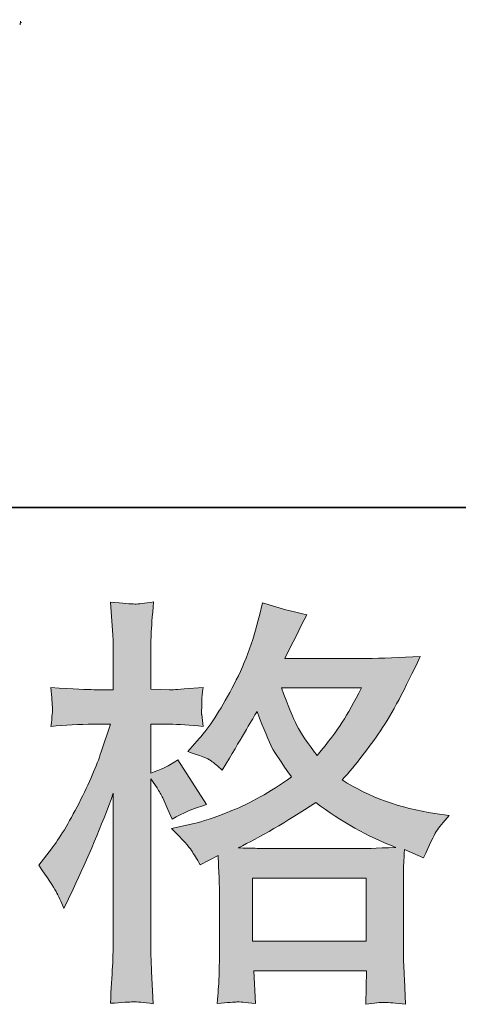
# Model space of a CAD drawing. Units: inches. Extents: x 6.9 to 89.9, y 222 to 281.2.
# Drawn here: x 35.2 to 37.4, y 222 to 226.9 of the extents above; entities that cross this region are included whole.
import ezdxf

# ---------------------------------------------------------------- set-up
doc = ezdxf.new("R2010")
doc.units = ezdxf.units.IN
doc.header["$MEASUREMENT"] = 0
doc.layers.add('图层 1', color=7, linetype='Continuous')

msp = doc.modelspace()

# ---------------------------------------------------------------- hatches: boundary and pattern name
at = {"layer": '图层 1'}
h = msp.add_hatch(color=256, dxfattribs=at)
h.dxf.hatch_style = 2
h.paths.add_polyline_path([(36.3861, 222.6284), (36.9483, 222.6284), (36.9483, 222.317), (36.3861, 222.317)])
edge = h.paths.add_edge_path()
edge.add_spline(control_points=[(36.9247, 223.5683), (36.8887, 223.498), (36.8574, 223.4415), (36.8301, 223.3988), (36.8033, 223.356), (36.7621, 223.3016), (36.7056, 223.2355), (36.6587, 223.2961), (36.6255, 223.345), (36.6066, 223.3822), (36.5871, 223.4194), (36.5616, 223.4814), (36.5299, 223.5683), (36.5299, 223.5683), (36.9247, 223.5683), (36.9247, 223.5683)], knot_values=[0, 0, 0, 0, 1, 1, 1, 2, 2, 2, 3, 3, 3, 4, 4, 4, 5, 5, 5, 5], degree=3, periodic=0)
edge = h.paths.add_edge_path()
edge.add_spline(control_points=[(35.4166, 222.5637), (35.4288, 222.5409), (35.4419, 222.5127), (35.4557, 222.4796), (35.4557, 222.4796), (35.5012, 222.5747), (35.5012, 222.5747), (35.5742, 222.7277), (35.6402, 222.8854), (35.6995, 223.0481), (35.6995, 223.0481), (35.6995, 222.3453), (35.6995, 222.3453), (35.6995, 222.2915), (35.6981, 222.2405), (35.6957, 222.1923), (35.6927, 222.1441), (35.6893, 222.0834), (35.685, 222.0104), (35.7415, 222.0145), (35.7796, 222.0173), (35.7976, 222.0176), (35.8152, 222.0187), (35.8483, 222.0152), (35.8967, 222.0083), (35.8967, 222.0083), (35.8882, 222.1675), (35.8882, 222.1675), (35.8858, 222.2157), (35.8843, 222.2743), (35.8843, 222.3432), (35.8843, 222.3432), (35.8843, 223.1201), (35.8843, 223.1201), (35.8843, 223.1201), (35.9155, 223.0749), (35.9155, 223.0749), (35.9263, 223.057), (35.9358, 223.0405), (35.9442, 223.0253), (35.9442, 223.0253), (35.969, 222.9674), (35.969, 222.9674), (35.969, 222.9674), (35.9899, 222.9199), (35.9899, 222.9199), (36.0421, 222.9502), (36.0986, 222.9743), (36.1592, 222.9922), (36.1592, 222.9922), (36.0188, 223.2134), (36.0188, 223.2134), (35.9761, 223.1845), (35.9313, 223.1624), (35.8843, 223.1473), (35.8843, 223.1473), (35.8843, 223.3891), (35.8843, 223.3891), (35.8843, 223.3891), (35.9754, 223.3891), (35.9754, 223.3891), (36.0219, 223.3891), (36.0781, 223.3857), (36.1427, 223.3788), (36.1427, 223.3788), (36.1366, 223.4367), (36.1366, 223.4367), (36.1351, 223.4367), (36.1351, 223.4484), (36.1366, 223.4718), (36.1366, 223.4718), (36.1366, 223.5083), (36.1366, 223.5083), (36.1366, 223.5214), (36.1384, 223.5421), (36.1427, 223.5703), (36.1427, 223.5703), (36.0498, 223.5641), (36.0498, 223.5641), (36.0028, 223.56), (35.9785, 223.5586), (35.9771, 223.56), (35.9771, 223.56), (35.8843, 223.5621), (35.8843, 223.5621), (35.8843, 223.5621), (35.8843, 223.684), (35.8843, 223.684), (35.8843, 223.7488), (35.885, 223.7984), (35.8865, 223.8328), (35.8879, 223.8673), (35.8917, 223.921), (35.8988, 223.9941), (35.8533, 223.9858), (35.8216, 223.9824), (35.805, 223.9831), (35.7877, 223.9837), (35.7479, 223.9865), (35.685, 223.992), (35.685, 223.992), (35.6974, 223.8287), (35.6974, 223.8287), (35.6988, 223.8136), (35.6995, 223.7688), (35.6995, 223.6944), (35.6995, 223.6944), (35.6995, 223.56), (35.6995, 223.56), (35.6995, 223.56), (35.6025, 223.56), (35.6025, 223.56), (35.5749, 223.56), (35.5048, 223.5634), (35.3915, 223.5703), (35.3958, 223.5187), (35.3978, 223.4873), (35.3985, 223.4766), (35.3992, 223.4663), (35.3992, 223.4532), (35.3978, 223.4387), (35.3965, 223.4243), (35.3944, 223.4043), (35.3915, 223.3788), (35.4621, 223.3857), (35.5322, 223.3891), (35.6025, 223.3891), (35.6025, 223.3891), (35.685, 223.3891), (35.685, 223.3891), (35.685, 223.3891), (35.6395, 223.2524), (35.6395, 223.2524), (35.6176, 223.1838), (35.5809, 223.0997), (35.5301, 222.9998), (35.479, 222.8996), (35.4335, 222.8241), (35.3937, 222.7731), (35.3937, 222.7731), (35.3315, 222.6925), (35.3315, 222.6925), (35.3756, 222.6291), (35.4039, 222.5864), (35.4166, 222.5637)], knot_values=[0, 0, 0, 0, 0.352778, 0.352778, 0.352778, 0.705556, 0.705556, 0.705556, 1.058333, 1.058333, 1.058333, 1.411111, 1.411111, 1.411111, 1.763889, 1.763889, 1.763889, 2.116667, 2.116667, 2.116667, 2.469444, 2.469444, 2.469444, 2.822222, 2.822222, 2.822222, 3.175, 3.175, 3.175, 3.527778, 3.527778, 3.527778, 3.880556, 3.880556, 3.880556, 4.233333, 4.233333, 4.233333, 4.586111, 4.586111, 4.586111, 4.938889, 4.938889, 4.938889, 5.291667, 5.291667, 5.291667, 5.644444, 5.644444, 5.644444, 5.997222, 5.997222, 5.997222, 6.35, 6.35, 6.35, 6.702778, 6.702778, 6.702778, 7.055556, 7.055556, 7.055556, 7.408333, 7.408333, 7.408333, 7.761111, 7.761111, 7.761111, 8.113889, 8.113889, 8.113889, 8.466667, 8.466667, 8.466667, 8.819444, 8.819444, 8.819444, 9.172222, 9.172222, 9.172222, 9.525, 9.525, 9.525, 9.877778, 9.877778, 9.877778, 10.230556, 10.230556, 10.230556, 10.583333, 10.583333, 10.583333, 10.936111, 10.936111, 10.936111, 11.288889, 11.288889, 11.288889, 11.641667, 11.641667, 11.641667, 11.994444, 11.994444, 11.994444, 12.347222, 12.347222, 12.347222, 12.7, 12.7, 12.7, 13.052778, 13.052778, 13.052778, 13.405556, 13.405556, 13.405556, 13.758333, 13.758333, 13.758333, 14.111111, 14.111111, 14.111111, 14.463889, 14.463889, 14.463889, 14.816667, 14.816667, 14.816667, 15.169444, 15.169444, 15.169444, 15.522222, 15.522222, 15.522222, 15.875, 15.875, 15.875, 16.227778, 16.227778, 16.227778, 16.580556, 16.580556, 16.580556, 16.933333, 16.933333, 16.933333, 16.933333], degree=3, periodic=0)
edge.add_line((35.4166, 222.5637), (35.4166, 222.5637))
edge = h.paths.add_edge_path()
edge.add_spline(control_points=[(36.0855, 222.7656), (36.097, 222.7476), (36.1115, 222.7242), (36.1282, 222.6953), (36.1282, 222.6953), (36.2171, 222.7408), (36.2171, 222.7408), (36.2171, 222.7408), (36.2212, 222.6495), (36.2212, 222.6495), (36.2226, 222.6209), (36.2233, 222.5933), (36.2233, 222.5671), (36.2233, 222.5671), (36.2233, 222.2495), (36.2233, 222.2495), (36.2233, 222.1999), (36.2226, 222.1606), (36.2212, 222.1317), (36.2198, 222.1027), (36.2171, 222.0617), (36.2128, 222.0097), (36.2653, 222.0138), (36.2979, 222.0166), (36.3094, 222.0173), (36.3211, 222.0176), (36.3514, 222.0152), (36.4012, 222.0097), (36.4012, 222.0097), (36.3928, 222.1709), (36.3928, 222.1709), (36.3928, 222.1709), (36.95, 222.1709), (36.95, 222.1709), (36.95, 222.1709), (36.9462, 222.0056), (36.9462, 222.0056), (36.989, 222.0125), (37.02, 222.0159), (37.0398, 222.0152), (37.0591, 222.0145), (37.0937, 222.0111), (37.1431, 222.0056), (37.1431, 222.0056), (37.1371, 222.1296), (37.1371, 222.1296), (37.1342, 222.1847), (37.1328, 222.2247), (37.1328, 222.2495), (37.1328, 222.2495), (37.1328, 222.5547), (37.1328, 222.5547), (37.1328, 222.5547), (37.1328, 222.6663), (37.1328, 222.6663), (37.1328, 222.6801), (37.1342, 222.7146), (37.1371, 222.7697), (37.1371, 222.7697), (37.232, 222.7284), (37.232, 222.7284), (37.2609, 222.7959), (37.2816, 222.8393), (37.2947, 222.8593), (37.3078, 222.8792), (37.329, 222.9054), (37.3583, 222.9385), (37.3583, 222.9385), (37.2876, 222.9488), (37.2876, 222.9488), (37.1156, 222.9736), (36.9624, 223.0288), (36.8301, 223.1142), (36.8992, 223.1914), (36.9617, 223.272), (37.0186, 223.3567), (37.0756, 223.4408), (37.1409, 223.5641), (37.2153, 223.7247), (37.1163, 223.7178), (37.0267, 223.7143), (36.948, 223.7143), (36.948, 223.7143), (36.5464, 223.7143), (36.5464, 223.7143), (36.5464, 223.7143), (36.5733, 223.7681), (36.5733, 223.7681), (36.5733, 223.7681), (36.6022, 223.8239), (36.6022, 223.8239), (36.6022, 223.8239), (36.6291, 223.8797), (36.6291, 223.8797), (36.6291, 223.8797), (36.6558, 223.9293), (36.6558, 223.9293), (36.5814, 223.9458), (36.5084, 223.9658), (36.4369, 223.9893), (36.4369, 223.9893), (36.4215, 223.9272), (36.4215, 223.9272), (36.3899, 223.796), (36.3444, 223.6758), (36.2855, 223.5662), (36.2262, 223.456), (36.1723, 223.3733), (36.1239, 223.3182), (36.1239, 223.3182), (36.0681, 223.2541), (36.0681, 223.2541), (36.1273, 223.2348), (36.1656, 223.2196), (36.1821, 223.2083), (36.1983, 223.1976), (36.2171, 223.1824), (36.2378, 223.1617), (36.2378, 223.1617), (36.2727, 223.221), (36.2727, 223.221), (36.3514, 223.3547), (36.3969, 223.4318), (36.4093, 223.4525), (36.4446, 223.3616), (36.4686, 223.3023), (36.483, 223.2747), (36.4975, 223.2472), (36.5299, 223.1983), (36.5793, 223.1287), (36.472, 223.0529), (36.3737, 222.9978), (36.2855, 222.9626), (36.1969, 222.9275), (36.1351, 222.9061), (36.0993, 222.8992), (36.0993, 222.8992), (35.9876, 222.8744), (35.9876, 222.8744), (36.0414, 222.8193), (36.0738, 222.7835), (36.0855, 222.7656)], knot_values=[0, 0, 0, 0, 0.352778, 0.352778, 0.352778, 0.705556, 0.705556, 0.705556, 1.058333, 1.058333, 1.058333, 1.411111, 1.411111, 1.411111, 1.763889, 1.763889, 1.763889, 2.116667, 2.116667, 2.116667, 2.469444, 2.469444, 2.469444, 2.822222, 2.822222, 2.822222, 3.175, 3.175, 3.175, 3.527778, 3.527778, 3.527778, 3.880556, 3.880556, 3.880556, 4.233333, 4.233333, 4.233333, 4.586111, 4.586111, 4.586111, 4.938889, 4.938889, 4.938889, 5.291667, 5.291667, 5.291667, 5.644444, 5.644444, 5.644444, 5.997222, 5.997222, 5.997222, 6.35, 6.35, 6.35, 6.702778, 6.702778, 6.702778, 7.055556, 7.055556, 7.055556, 7.408333, 7.408333, 7.408333, 7.761111, 7.761111, 7.761111, 8.113889, 8.113889, 8.113889, 8.466667, 8.466667, 8.466667, 8.819444, 8.819444, 8.819444, 9.172222, 9.172222, 9.172222, 9.525, 9.525, 9.525, 9.877778, 9.877778, 9.877778, 10.230556, 10.230556, 10.230556, 10.583333, 10.583333, 10.583333, 10.936111, 10.936111, 10.936111, 11.288889, 11.288889, 11.288889, 11.641667, 11.641667, 11.641667, 11.994444, 11.994444, 11.994444, 12.347222, 12.347222, 12.347222, 12.7, 12.7, 12.7, 13.052778, 13.052778, 13.052778, 13.405556, 13.405556, 13.405556, 13.758333, 13.758333, 13.758333, 14.111111, 14.111111, 14.111111, 14.463889, 14.463889, 14.463889, 14.816667, 14.816667, 14.816667, 15.169444, 15.169444, 15.169444, 15.522222, 15.522222, 15.522222, 15.875, 15.875, 15.875, 16.227778, 16.227778, 16.227778, 16.580556, 16.580556, 16.580556, 16.580556], degree=3, periodic=0)
edge.add_line((36.0855, 222.7656), (36.0855, 222.7656))
edge = h.paths.add_edge_path()
edge.add_spline(control_points=[(36.6992, 223.0019), (36.8248, 222.9082), (36.9564, 222.8345), (37.094, 222.7807), (36.9948, 222.7766), (36.9335, 222.7745), (36.9102, 222.7745), (36.9102, 222.7745), (36.4763, 222.7745), (36.4763, 222.7745), (36.4622, 222.7745), (36.4403, 222.7752), (36.4107, 222.7759), (36.3811, 222.7766), (36.3501, 222.7773), (36.3168, 222.7786), (36.4231, 222.831), (36.5504, 222.9054), (36.6992, 223.0019)], knot_values=[0, 0, 0, 0, 0.352778, 0.352778, 0.352778, 0.705556, 0.705556, 0.705556, 1.058333, 1.058333, 1.058333, 1.411111, 1.411111, 1.411111, 1.763889, 1.763889, 1.763889, 2.116667, 2.116667, 2.116667, 2.116667], degree=3, periodic=0)
edge.add_line((36.6992, 223.0019), (36.6992, 223.0019))

# ---------------------------------------------------------------- linework, layer by layer
at = {"layer": '图层 1', "lineweight": 35}
msp.add_lwpolyline([(89.9161, 224.4592), (7.0864, 224.4592), (7.0864, 278.1107), (89.9161, 278.1107), (89.9161, 224.4592)], dxfattribs=at)
at = {"layer": '图层 1', "lineweight": 9}
for points in [[(35.2387, 226.8532), (35.2387, 226.8532)], [(35.2387, 226.8532), (35.2387, 226.8532)], [(35.2387, 226.8532), (35.2387, 226.8532)], [(35.2416, 226.8532), (35.2387, 226.8532)], [(35.2387, 226.8532), (35.2387, 226.8502)], [(35.2387, 226.8502), (35.2387, 226.8502)], [(35.2387, 226.8502), (35.2387, 226.8502)], [(35.2387, 226.8502), (35.2387, 226.8502)], [(35.2387, 226.8502), (35.2387, 226.8502)], [(35.2387, 226.8502), (35.2387, 226.8502)], [(35.2387, 226.8502), (35.2387, 226.8477)], [(35.2387, 226.8477), (35.2387, 226.8477)], [(35.2387, 226.8477), (35.2387, 226.8477)], [(35.2387, 226.8477), (35.2387, 226.8477)], [(35.2387, 226.8477), (35.2387, 226.8477)], [(35.2387, 226.8477), (35.2387, 226.8442)], [(35.2416, 226.8619), (35.2416, 226.8619)], [(35.2416, 226.8619), (35.2416, 226.8619)], [(35.2416, 226.8619), (35.2416, 226.8619)], [(35.2416, 226.8619), (35.2416, 226.8619)], [(35.2416, 226.8619), (35.2416, 226.8594)], [(35.2416, 226.8594), (35.2416, 226.8594)], [(35.2416, 226.8594), (35.2416, 226.8594)], [(35.2416, 226.8594), (35.2416, 226.8594)], [(35.2416, 226.8594), (35.2416, 226.8594)], [(35.2416, 226.8594), (35.2416, 226.8594)], [(35.2416, 226.8594), (35.2416, 226.8564)], [(35.2416, 226.8564), (35.2416, 226.8564)], [(35.2416, 226.8564), (35.2416, 226.8564)], [(35.2416, 226.8564), (35.2416, 226.8564)], [(35.2416, 226.8564), (35.2416, 226.8564)], [(35.2416, 226.8564), (35.2416, 226.8532)], [(35.2416, 226.8532), (35.2416, 226.8532)], [(35.2447, 226.8582), (35.2447, 226.8551)]]:
    msp.add_lwpolyline(points, dxfattribs=at)
at = {"layer": '图层 1', "lineweight": 0}
msp.add_lwpolyline([(36.3861, 222.6284), (36.9483, 222.6284), (36.9483, 222.317), (36.3861, 222.317), (36.3861, 222.6284)], dxfattribs=at)
for points, knots in [([(35.4166, 222.5637), (35.4288, 222.5409), (35.4419, 222.5127), (35.4557, 222.4796), (35.4557, 222.4796), (35.5012, 222.5747), (35.5012, 222.5747), (35.5742, 222.7277), (35.6402, 222.8854), (35.6995, 223.0481), (35.6995, 223.0481), (35.6995, 222.3453), (35.6995, 222.3453), (35.6995, 222.2915), (35.6981, 222.2405), (35.6957, 222.1923), (35.6927, 222.1441), (35.6893, 222.0834), (35.685, 222.0104), (35.7415, 222.0145), (35.7796, 222.0173), (35.7976, 222.0176), (35.8152, 222.0187), (35.8483, 222.0152), (35.8967, 222.0083), (35.8967, 222.0083), (35.8882, 222.1675), (35.8882, 222.1675), (35.8858, 222.2157), (35.8843, 222.2743), (35.8843, 222.3432), (35.8843, 222.3432), (35.8843, 223.1201), (35.8843, 223.1201), (35.8843, 223.1201), (35.9155, 223.0749), (35.9155, 223.0749), (35.9263, 223.057), (35.9358, 223.0405), (35.9442, 223.0253), (35.9442, 223.0253), (35.969, 222.9674), (35.969, 222.9674), (35.969, 222.9674), (35.9899, 222.9199), (35.9899, 222.9199), (36.0421, 222.9502), (36.0986, 222.9743), (36.1592, 222.9922), (36.1592, 222.9922), (36.0188, 223.2134), (36.0188, 223.2134), (35.9761, 223.1845), (35.9313, 223.1624), (35.8843, 223.1473), (35.8843, 223.1473), (35.8843, 223.3891), (35.8843, 223.3891), (35.8843, 223.3891), (35.9754, 223.3891), (35.9754, 223.3891), (36.0219, 223.3891), (36.0781, 223.3857), (36.1427, 223.3788), (36.1427, 223.3788), (36.1366, 223.4367), (36.1366, 223.4367), (36.1351, 223.4367), (36.1351, 223.4484), (36.1366, 223.4718), (36.1366, 223.4718), (36.1366, 223.5083), (36.1366, 223.5083), (36.1366, 223.5214), (36.1384, 223.5421), (36.1427, 223.5703), (36.1427, 223.5703), (36.0498, 223.5641), (36.0498, 223.5641), (36.0028, 223.56), (35.9785, 223.5586), (35.9771, 223.56), (35.9771, 223.56), (35.8843, 223.5621), (35.8843, 223.5621), (35.8843, 223.5621), (35.8843, 223.684), (35.8843, 223.684), (35.8843, 223.7488), (35.885, 223.7984), (35.8865, 223.8328), (35.8879, 223.8673), (35.8917, 223.921), (35.8988, 223.9941), (35.8533, 223.9858), (35.8216, 223.9824), (35.805, 223.9831), (35.7877, 223.9837), (35.7479, 223.9865), (35.685, 223.992), (35.685, 223.992), (35.6974, 223.8287), (35.6974, 223.8287), (35.6988, 223.8136), (35.6995, 223.7688), (35.6995, 223.6944), (35.6995, 223.6944), (35.6995, 223.56), (35.6995, 223.56), (35.6995, 223.56), (35.6025, 223.56), (35.6025, 223.56), (35.5749, 223.56), (35.5048, 223.5634), (35.3915, 223.5703), (35.3958, 223.5187), (35.3978, 223.4873), (35.3985, 223.4766), (35.3992, 223.4663), (35.3992, 223.4532), (35.3978, 223.4387), (35.3965, 223.4243), (35.3944, 223.4043), (35.3915, 223.3788), (35.4621, 223.3857), (35.5322, 223.3891), (35.6025, 223.3891), (35.6025, 223.3891), (35.685, 223.3891), (35.685, 223.3891), (35.685, 223.3891), (35.6395, 223.2524), (35.6395, 223.2524), (35.6176, 223.1838), (35.5809, 223.0997), (35.5301, 222.9998), (35.479, 222.8996), (35.4335, 222.8241), (35.3937, 222.7731), (35.3937, 222.7731), (35.3315, 222.6925), (35.3315, 222.6925), (35.3756, 222.6291), (35.4039, 222.5864), (35.4166, 222.5637)], [0, 0, 0, 0, 1, 1, 1, 2, 2, 2, 3, 3, 3, 4, 4, 4, 5, 5, 5, 6, 6, 6, 7, 7, 7, 8, 8, 8, 9, 9, 9, 10, 10, 10, 11, 11, 11, 12, 12, 12, 13, 13, 13, 14, 14, 14, 15, 15, 15, 16, 16, 16, 17, 17, 17, 18, 18, 18, 19, 19, 19, 20, 20, 20, 21, 21, 21, 22, 22, 22, 23, 23, 23, 24, 24, 24, 25, 25, 25, 26, 26, 26, 27, 27, 27, 28, 28, 28, 29, 29, 29, 30, 30, 30, 31, 31, 31, 32, 32, 32, 33, 33, 33, 34, 34, 34, 35, 35, 35, 36, 36, 36, 37, 37, 37, 38, 38, 38, 39, 39, 39, 40, 40, 40, 41, 41, 41, 42, 42, 42, 43, 43, 43, 44, 44, 44, 45, 45, 45, 46, 46, 46, 47, 47, 47, 48, 48, 48, 48]), ([(36.0855, 222.7656), (36.097, 222.7476), (36.1115, 222.7242), (36.1282, 222.6953), (36.1282, 222.6953), (36.2171, 222.7408), (36.2171, 222.7408), (36.2171, 222.7408), (36.2212, 222.6495), (36.2212, 222.6495), (36.2226, 222.6209), (36.2233, 222.5933), (36.2233, 222.5671), (36.2233, 222.5671), (36.2233, 222.2495), (36.2233, 222.2495), (36.2233, 222.1999), (36.2226, 222.1606), (36.2212, 222.1317), (36.2198, 222.1027), (36.2171, 222.0617), (36.2128, 222.0097), (36.2653, 222.0138), (36.2979, 222.0166), (36.3094, 222.0173), (36.3211, 222.0176), (36.3514, 222.0152), (36.4012, 222.0097), (36.4012, 222.0097), (36.3928, 222.1709), (36.3928, 222.1709), (36.3928, 222.1709), (36.95, 222.1709), (36.95, 222.1709), (36.95, 222.1709), (36.9462, 222.0056), (36.9462, 222.0056), (36.989, 222.0125), (37.02, 222.0159), (37.0398, 222.0152), (37.0591, 222.0145), (37.0937, 222.0111), (37.1431, 222.0056), (37.1431, 222.0056), (37.1371, 222.1296), (37.1371, 222.1296), (37.1342, 222.1847), (37.1328, 222.2247), (37.1328, 222.2495), (37.1328, 222.2495), (37.1328, 222.5547), (37.1328, 222.5547), (37.1328, 222.5547), (37.1328, 222.6663), (37.1328, 222.6663), (37.1328, 222.6801), (37.1342, 222.7146), (37.1371, 222.7697), (37.1371, 222.7697), (37.232, 222.7284), (37.232, 222.7284), (37.2609, 222.7959), (37.2816, 222.8393), (37.2947, 222.8593), (37.3078, 222.8792), (37.329, 222.9054), (37.3583, 222.9385), (37.3583, 222.9385), (37.2876, 222.9488), (37.2876, 222.9488), (37.1156, 222.9736), (36.9624, 223.0288), (36.8301, 223.1142), (36.8992, 223.1914), (36.9617, 223.272), (37.0186, 223.3567), (37.0756, 223.4408), (37.1409, 223.5641), (37.2153, 223.7247), (37.1163, 223.7178), (37.0267, 223.7143), (36.948, 223.7143), (36.948, 223.7143), (36.5464, 223.7143), (36.5464, 223.7143), (36.5464, 223.7143), (36.5733, 223.7681), (36.5733, 223.7681), (36.5733, 223.7681), (36.6022, 223.8239), (36.6022, 223.8239), (36.6022, 223.8239), (36.6291, 223.8797), (36.6291, 223.8797), (36.6291, 223.8797), (36.6558, 223.9293), (36.6558, 223.9293), (36.5814, 223.9458), (36.5084, 223.9658), (36.4369, 223.9893), (36.4369, 223.9893), (36.4215, 223.9272), (36.4215, 223.9272), (36.3899, 223.796), (36.3444, 223.6758), (36.2855, 223.5662), (36.2262, 223.456), (36.1723, 223.3733), (36.1239, 223.3182), (36.1239, 223.3182), (36.0681, 223.2541), (36.0681, 223.2541), (36.1273, 223.2348), (36.1656, 223.2196), (36.1821, 223.2083), (36.1983, 223.1976), (36.2171, 223.1824), (36.2378, 223.1617), (36.2378, 223.1617), (36.2727, 223.221), (36.2727, 223.221), (36.3514, 223.3547), (36.3969, 223.4318), (36.4093, 223.4525), (36.4446, 223.3616), (36.4686, 223.3023), (36.483, 223.2747), (36.4975, 223.2472), (36.5299, 223.1983), (36.5793, 223.1287), (36.472, 223.0529), (36.3737, 222.9978), (36.2855, 222.9626), (36.1969, 222.9275), (36.1351, 222.9061), (36.0993, 222.8992), (36.0993, 222.8992), (35.9876, 222.8744), (35.9876, 222.8744), (36.0414, 222.8193), (36.0738, 222.7835), (36.0855, 222.7656)], [0, 0, 0, 0, 1, 1, 1, 2, 2, 2, 3, 3, 3, 4, 4, 4, 5, 5, 5, 6, 6, 6, 7, 7, 7, 8, 8, 8, 9, 9, 9, 10, 10, 10, 11, 11, 11, 12, 12, 12, 13, 13, 13, 14, 14, 14, 15, 15, 15, 16, 16, 16, 17, 17, 17, 18, 18, 18, 19, 19, 19, 20, 20, 20, 21, 21, 21, 22, 22, 22, 23, 23, 23, 24, 24, 24, 25, 25, 25, 26, 26, 26, 27, 27, 27, 28, 28, 28, 29, 29, 29, 30, 30, 30, 31, 31, 31, 32, 32, 32, 33, 33, 33, 34, 34, 34, 35, 35, 35, 36, 36, 36, 37, 37, 37, 38, 38, 38, 39, 39, 39, 40, 40, 40, 41, 41, 41, 42, 42, 42, 43, 43, 43, 44, 44, 44, 45, 45, 45, 46, 46, 46, 47, 47, 47, 47]), ([(36.9247, 223.5683), (36.8887, 223.498), (36.8574, 223.4415), (36.8301, 223.3988), (36.8033, 223.356), (36.7621, 223.3016), (36.7056, 223.2355), (36.6587, 223.2961), (36.6255, 223.345), (36.6066, 223.3822), (36.5871, 223.4194), (36.5616, 223.4814), (36.5299, 223.5683), (36.5299, 223.5683), (36.9247, 223.5683), (36.9247, 223.5683)], [0, 0, 0, 0, 1, 1, 1, 2, 2, 2, 3, 3, 3, 4, 4, 4, 5, 5, 5, 5]), ([(36.6992, 223.0019), (36.8248, 222.9082), (36.9564, 222.8345), (37.094, 222.7807), (36.9948, 222.7766), (36.9335, 222.7745), (36.9102, 222.7745), (36.9102, 222.7745), (36.4763, 222.7745), (36.4763, 222.7745), (36.4622, 222.7745), (36.4403, 222.7752), (36.4107, 222.7759), (36.3811, 222.7766), (36.3501, 222.7773), (36.3168, 222.7786), (36.4231, 222.831), (36.5504, 222.9054), (36.6992, 223.0019)], [0, 0, 0, 0, 1, 1, 1, 2, 2, 2, 3, 3, 3, 4, 4, 4, 5, 5, 5, 6, 6, 6, 6])]:
    msp.add_open_spline(points, degree=3, knots=knots, dxfattribs=at)

doc.saveas('drawing.dxf')
